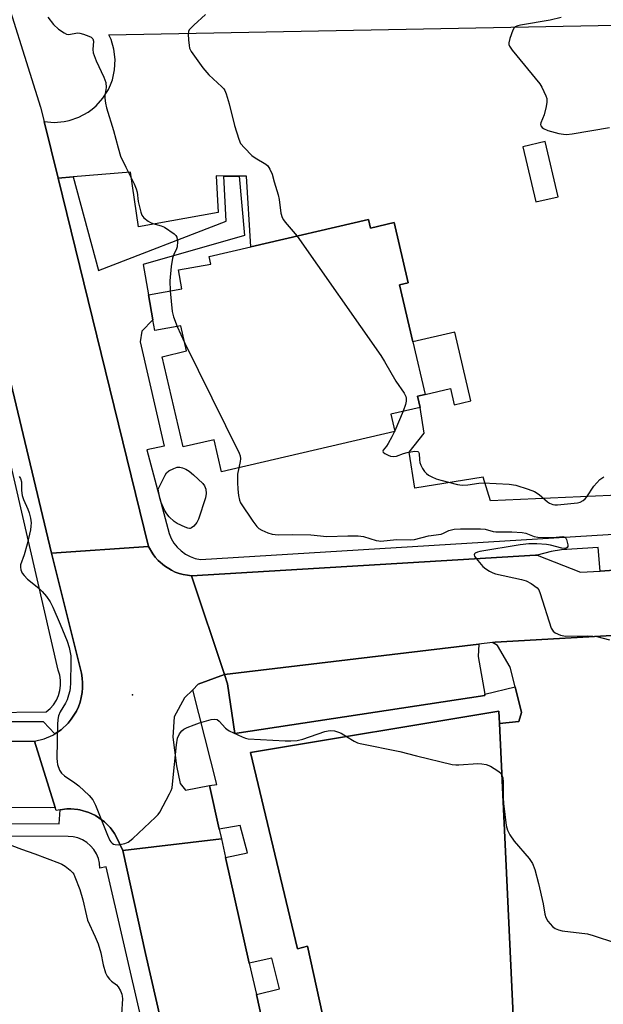
# Model space of a CAD drawing. Units: inches. Extents: x 1291759 to 1297759, y 477452 to 481452.
# Drawn here: x 1291999 to 1292177, y 478597 to 478897 of the extents above; entities that cross this region are included whole.
import ezdxf

# ---------------------------------------------------------------- set-up
doc = ezdxf.new("R2010")
doc.units = ezdxf.units.IN
doc.header["$MEASUREMENT"] = 0
for name, color, linetype in [('BLDG-Footprint', 5, 'Continuous'), ('ELEV-Spot Elevation', 7, 'Continuous'), ('TRANS-Parking Lot', 4, 'Continuous'), ('TRANS-Road', 130, 'Continuous'), ('TRANS-Street Sidewalk', 7, 'Continuous'), ('Undefined', 1, 'Continuous')]:
    doc.layers.add(name, color=color, linetype=linetype)

msp = doc.modelspace()

# ---------------------------------------------------------------- linework, layer by layer
at = {"layer": 'BLDG-Footprint'}
for points, elevation in [([(1292105.25, 478836.3), (1292105.85, 478833.71), (1292113.06, 478835.38), (1292117.32, 478817.05), (1292114.71, 478816.44), (1292118.75, 478799.08), (1292122.47, 478783.05), (1292120.18, 478782.52), (1292120.97, 478779.14), (1292112.07, 478777.07), (1292113.3, 478771.79), (1292060.53, 478759.53), (1292058.26, 478769.29), (1292048.83, 478767.1), (1292042.45, 478794.56), (1292049.92, 478796.3), (1292048.15, 478803.95), (1292040.22, 478802.55), (1292039.66, 478805.76), (1292038.32, 478813.4), (1292048.49, 478815.2), (1292047.46, 478820.98), (1292057.31, 478822.73), (1292056.77, 478825.04), (1292069.47, 478827.99)], 309.2), ([(1292145.09, 478682.86), (1292152.39, 478526.81), (1292153.69, 478499.17), (1292149.59, 478498.97), (1292142.09, 478498.6), (1292122.93, 478497.67), (1292112.56, 478497.16), (1292086.74, 478615.15), (1292083.68, 478614.29), (1292069.32, 478674.08), (1292144.91, 478686.61)], 313.28)]:
    msp.add_lwpolyline(points, close=True, dxfattribs=dict(at, elevation=elevation))
at = {"layer": 'ELEV-Spot Elevation'}
msp.add_point((1292033.41, 478691.66, 311.47), dxfattribs=at)
at = {"layer": 'TRANS-Parking Lot'}
for points in [[(1292186.96, 478702.61), (1292194.99, 478582.79), (1292196, 478496.43), (1292175.76, 478493.8), (1292175.48, 478486.79), (1292175.32, 478482.66), (1292175.04, 478475.66), (1292146.77, 478474.53), (1292153.21, 478480.5), (1292157.13, 478486.06), (1292159.61, 478489.59), (1292160.33, 478523.01), (1292159.72, 478526.6), (1292152.39, 478526.81), (1292145.09, 478682.86), (1292150.97, 478683.47), (1292151.79, 478686.24), (1292149.87, 478694.02), (1292148.37, 478700.05), (1292144.51, 478706.61), (1292143.02, 478707.59), (1292143.8, 478707.66), (1292186.45, 478710.1), (1292186.76, 478705.51)], [(1292140.61, 478691.82), (1292140.67, 478691.45), (1292064.57, 478679.86), (1292062.38, 478694.96), (1292061.44, 478697.85), (1292138.78, 478707.09), (1292138.63, 478703.33)]]:
    msp.add_lwpolyline(points, close=True, dxfattribs=at)
msp.add_polyline3d([(1292256.5, 478755.7, 0), (1292142.39, 478750.71, 0), (1292140.14, 478757.92, 0), (1292119.36, 478754.54, 0), (1292117.65, 478765.49, 0), (1292122.2, 478771.26, 0), (1292120.97, 478779.14, 0), (1292120.18, 478782.52, 0), (1292122.47, 478783.05, 0), (1292130.17, 478784.84, 0), (1292131.31, 478779.95, 0), (1292136.41, 478781.14, 0), (1292131.55, 478802.05, 0), (1292118.75, 478799.08, 0), (1292114.71, 478816.44, 0), (1292117.32, 478817.05, 0), (1292113.06, 478835.38, 0), (1292105.85, 478833.71, 0), (1292105.25, 478836.3, 0), (1292069.47, 478827.99, 0), (1292068.15, 478849.53, 0), (1292065.94, 478849.54, 0), (1292061.23, 478849.56, 0), (1292058.86, 478849.57, 0), (1292059.51, 478838.45, 0), (1292035.32, 478834.11, 0), (1292032.88, 478850.72, 0), (1292015.45, 478849.29, 0), (1292010.8, 478848.91, 0), (1292006.56, 478866.15, 0), (1292009.59, 478865.88, 0), (1292012.68, 478866.12, 0), (1292014.21, 478866.44, 0), (1292017.18, 478867.47, 0), (1292019.93, 478868.97, 0), (1292021.2, 478869.9, 0), (1292022.39, 478870.93, 0), (1292024.48, 478873.26, 0), (1292026.15, 478875.92, 0), (1292026.81, 478877.35, 0), (1292027.35, 478878.82, 0), (1292028.03, 478881.89, 0), (1292028.19, 478885.02, 0), (1292027.82, 478888.13, 0), (1292026.93, 478891.14, 0), (1292026.3, 478892.58, 0), (1292254.94, 478896.88, 0)], dxfattribs=at)
msp.add_polyline3d([(1292162.93, 478843.24, 0), (1292159, 478860.05, 0), (1292152.2, 478858.46, 0), (1292156.13, 478841.65, 0)], close=True, dxfattribs=at)
at = {"layer": 'TRANS-Road'}
for points in [[(1291966.72, 478998.31), (1291972.84, 478974.04), (1291974.32, 478969.36), (1291978.66, 478955.59), (1291980.36, 478950.2), (1291991.89, 478913.64), (1292005.48, 478870.54), (1292006.56, 478866.15), (1292010.8, 478848.91), (1292038.37, 478736.73), (1292008.78, 478734.7), (1291978.58, 478860.95), (1291977.79, 478864.23), (1291972.94, 478881.69), (1291969.55, 478894.02), (1291940.14, 478999.7), (1291932.47, 479030.62), (1291912.92, 479111.35), (1291903.42, 479148.99), (1291927.05, 479152.53), (1291961.45, 479019.1)], [(1292051.42, 478727.88), (1292061.44, 478697.85), (1292053.48, 478694.83), (1292051.81, 478693.19), (1292049.28, 478690.69), (1292046.17, 478684.9), (1292045.73, 478678.78), (1292046.89, 478670.04), (1292047.95, 478664.61), (1292049.53, 478662.55), (1292056.87, 478663.99), (1292059.84, 478650.73), (1292060.49, 478647.82), (1292030.5, 478644.18), (1292028.47, 478648.49), (1292027.98, 478649.37), (1292027.27, 478650.41), (1292026.63, 478651.19), (1292025.45, 478652.44), (1292024.95, 478652.91), (1292023.24, 478654.19), (1292022.16, 478654.85), (1292020.18, 478655.82), (1292017.48, 478656.59), (1292016.82, 478656.71), (1292014.69, 478656.88), (1292013.43, 478656.87), (1292011.41, 478656.61), (1292010.19, 478656.4), (1292009.89, 478657.36), (1292003.67, 478677.49), (1292006.54, 478678.19), (1292009.26, 478679.37), (1292009.86, 478679.75), (1292011.73, 478680.99), (1292013.89, 478683.01), (1292014.8, 478684.18), (1292015.65, 478685.39), (1292016.38, 478686.67), (1292017, 478688.01), (1292017.5, 478689.41), (1292017.88, 478690.83), (1292018.15, 478692.28), (1292018.28, 478693.76), (1292018.29, 478695.23), (1292018.16, 478696.7), (1292017.96, 478698.17), (1292008.78, 478734.7), (1292038.37, 478736.73), (1292039.63, 478734.52), (1292040.4, 478733.51), (1292041.24, 478732.56), (1292043.16, 478730.88), (1292045.32, 478729.54), (1292046.47, 478729.01), (1292047.68, 478728.6), (1292048.91, 478728.27), (1292050.16, 478728.04)], [(1292009.89, 478657.36), (1292008.62, 478657.24), (1291950.29, 478657.31), (1291947.47, 478657.31), (1291943.24, 478657.32), (1291913.02, 478657.35), (1291814.89, 478657.44), (1291810.76, 478677.48), (1291950.6, 478677.49), (1291972.27, 478677.49), (1291984.12, 478677.49), (1291990.01, 478677.49), (1292003.67, 478677.49)], [(1292061.78, 478642.09), (1292068.99, 478609.96), (1292071.13, 478600.41), (1292074.87, 478583.76), (1292076.87, 478574.85), (1292080.56, 478558.39), (1292082.39, 478550.23), (1292089.11, 478520.29), (1292090.99, 478513.57), (1292087.76, 478512.35), (1292086.79, 478510.67), (1292086.47, 478508.57), (1292093.64, 478483.05), (1292067.94, 478479.85), (1292037.44, 478612.83), (1292030.5, 478644.18), (1292060.49, 478647.82)]]:
    msp.add_lwpolyline(points, close=True, dxfattribs=at)
msp.add_lwpolyline([(1292186.45, 478710.1), (1292143.8, 478707.66), (1292143.02, 478707.59), (1292138.78, 478707.09), (1292061.44, 478697.85), (1292051.42, 478727.88), (1292156.07, 478734.1), (1292156.52, 478734.18), (1292169.76, 478728.92), (1292175.68, 478729.3), (1292182.92, 478729.77)], dxfattribs=at)
at = {"layer": 'TRANS-Street Sidewalk'}
for points in [[(1292182.92, 478729.77), (1292175.68, 478729.3), (1292175.09, 478736.43), (1292163.93, 478735.71), (1292160.87, 478735.25), (1292156.52, 478734.18), (1292156.07, 478734.1), (1292051.42, 478727.88), (1292050.16, 478728.04), (1292048.91, 478728.27), (1292047.68, 478728.6), (1292046.47, 478729.01), (1292045.32, 478729.54), (1292043.16, 478730.88), (1292041.24, 478732.56), (1292040.4, 478733.51), (1292039.63, 478734.52), (1292038.37, 478736.73), (1292010.8, 478848.91), (1292015.45, 478849.29), (1292023.1, 478820.8), (1292061.97, 478835.85), (1292061.23, 478849.56), (1292065.94, 478849.54), (1292067.52, 478831.43), (1292036.72, 478822.62), (1292038.32, 478813.4), (1292039.66, 478805.76), (1292036.3, 478802.3), (1292035.82, 478799.03), (1292043.07, 478767.33), (1292037.77, 478766.2), (1292044.6, 478740.73), (1292045.22, 478739.23), (1292046.04, 478737.83), (1292047.05, 478736.55), (1292048.22, 478735.43), (1292049.54, 478734.48), (1292050.98, 478733.72), (1292052.51, 478733.17), (1292054.1, 478732.84), (1292287.26, 478747.15)], [(1292074.87, 478583.76), (1292071.13, 478600.41), (1292078.2, 478602.07), (1292075.86, 478611.44), (1292068.99, 478609.96), (1292061.78, 478642.09), (1292068.44, 478643.47), (1292066.22, 478651.81), (1292059.84, 478650.73), (1292056.87, 478663.99), (1292059.11, 478664.36), (1292051.81, 478693.19), (1292053.48, 478694.83), (1292061.44, 478697.85), (1292062.38, 478694.96), (1292064.57, 478679.86), (1292140.67, 478691.45), (1292140.61, 478691.82), (1292149.87, 478694.02), (1292151.79, 478686.24), (1292150.97, 478683.47), (1292145.09, 478682.86), (1292144.91, 478686.61), (1292069.32, 478674.08), (1292083.68, 478614.29), (1292086.74, 478615.15), (1292112.56, 478497.16)]]:
    msp.add_lwpolyline(points, dxfattribs=at)
for points in [[(1291978.58, 478860.95, 0), (1292008.78, 478734.7, 0), (1292017.96, 478698.17, 0), (1292018.16, 478696.7, 0), (1292018.29, 478695.23, 0), (1292018.28, 478693.76, 0), (1292018.15, 478692.28, 0), (1292017.88, 478690.83, 0), (1292017.5, 478689.41, 0), (1292017, 478688.01, 0), (1292016.38, 478686.67, 0), (1292015.65, 478685.39, 0), (1292014.8, 478684.18, 0), (1292013.89, 478683.01, 0), (1292011.73, 478680.99, 0), (1292009.86, 478679.75, 0), (1292006.33, 478683.4, 0), (1291989.31, 478683.35, 0)], [(1291989.14, 478686.23, 0), (1292007.19, 478686.41, 0), (1292008.4, 478687.44, 0), (1292009.44, 478688.62, 0), (1292010.3, 478689.95, 0), (1292010.95, 478691.39, 0), (1292011.39, 478692.9, 0), (1292011.6, 478694.47, 0), (1292011.58, 478696.05, 0), (1292011.33, 478697.61, 0), (1292010.85, 478699.12, 0), (1291984.3, 478814.32, 0)], [(1291950.88, 478652.55, 0), (1292011.17, 478652.34, 0), (1292011.41, 478656.61, 0), (1292013.43, 478656.87, 0), (1292014.69, 478656.88, 0), (1292016.82, 478656.71, 0), (1292017.48, 478656.59, 0), (1292020.18, 478655.82, 0), (1292022.16, 478654.85, 0), (1292023.24, 478654.19, 0), (1292024.95, 478652.91, 0), (1292025.45, 478652.44, 0), (1292026.63, 478651.19, 0), (1292027.27, 478650.41, 0), (1292027.98, 478649.37, 0), (1292028.47, 478648.49, 0), (1292030.5, 478644.18, 0), (1292037.44, 478612.83, 0), (1292067.94, 478479.85, 0)], [(1292047.47, 478543.97, 0), (1292025.49, 478639.26, 0), (1292023.55, 478638.83, 0), (1292023.43, 478640.35, 0), (1292023.07, 478641.83, 0), (1292022.49, 478643.23, 0), (1292021.69, 478644.52, 0), (1292020.71, 478645.68, 0), (1292019.55, 478646.66, 0), (1292018.26, 478647.46, 0), (1292016.86, 478648.04, 0), (1292015.38, 478648.4, 0), (1292013.87, 478648.52, 0), (1291951.37, 478648.73, 0)]]:
    msp.add_polyline3d(points, dxfattribs=at)
at = {"layer": 'Undefined'}
for p, q in [((1292047, 478803.75, 310), (1292049.32, 478798.91, 310)), ((1292115.78, 478777.93, 308), (1292113.24, 478772.03, 308)), ((1292113.24, 478772.03, 308), (1292113.12, 478771.75, 308))]:
    msp.add_line(p, q, dxfattribs=at)
for points, elevation in [([(1292007.71, 478897.89), (1292009.45, 478895.72), (1292010.97, 478894.26), (1292012.62, 478893.11), (1292013.36, 478892.75), (1292014.11, 478892.6), (1292016.68, 478893.12), (1292017.48, 478893.08), (1292018.57, 478892.78), (1292020.18, 478892.16), (1292020.91, 478891.8), (1292021.43, 478891.32), (1292021.59, 478890.61), (1292021.35, 478888.09), (1292021.5, 478887.02), (1292022.45, 478884.61), (1292024.73, 478879.62), (1292025.31, 478877.98), (1292025.43, 478876.55), (1292025.08, 478874.09), (1292025.05, 478873.23), (1292025.25, 478871.77), (1292025.59, 478870.33), (1292027.7, 478863.38), (1292029.09, 478858.1), (1292029.84, 478855.65), (1292031.4, 478852.24), (1292033.94, 478847.2), (1292034.61, 478845.66), (1292034.84, 478844.66), (1292035.2, 478841.84), (1292036, 478838.52), (1292036.29, 478837.69), (1292036.87, 478836.83), (1292038.18, 478835.81), (1292038.9, 478835.39), (1292039.65, 478835.06), (1292042.15, 478834.43), (1292043.2, 478833.95), (1292046.09, 478831.99), (1292046.67, 478831.41), (1292046.92, 478830.95), (1292047.12, 478829.63), (1292047.03, 478827.96), (1292046.88, 478827.42), (1292046.03, 478825.62), (1292045.66, 478824.57), (1292045.24, 478822.01), (1292044.78, 478817.69), (1292044.94, 478814.57)], 310), ([(1292055.64, 478898.73), (1292052.11, 478895.5), (1292051.26, 478894.68), (1292050.74, 478894.01), (1292050.54, 478893.52), (1292050.44, 478892.72), (1292050.5, 478891.01), (1292050.65, 478889.3), (1292050.83, 478888.48), (1292051.34, 478887.48), (1292054.82, 478882.5), (1292056.71, 478880.33), (1292060.66, 478876.74), (1292061.24, 478876.08), (1292061.55, 478875.58), (1292061.99, 478874.54), (1292062.9, 478871.51), (1292064.51, 478864.94), (1292065.8, 478860.78), (1292066.36, 478859.47), (1292067.48, 478858.13), (1292069.81, 478855.85), (1292070.75, 478855.14), (1292074.03, 478853.21), (1292074.65, 478852.64), (1292075.27, 478851.68), (1292075.98, 478850.11), (1292076.54, 478847.78), (1292077.8, 478843.81), (1292078.08, 478842.36), (1292078.63, 478838.24), (1292079.01, 478836.91), (1292079.36, 478836.23), (1292079.88, 478835.51), (1292083.53, 478831.26)], 308), ([(1292163.85, 478897.8), (1292160.5, 478897.05), (1292151.48, 478895.45), (1292150.65, 478895.25), (1292149.91, 478894.96), (1292149.53, 478894.63), (1292149.13, 478893.93), (1292148.28, 478891.46), (1292147.97, 478890.09), (1292147.99, 478889.57), (1292148.16, 478889.08), (1292148.97, 478887.91), (1292157.33, 478877.58), (1292157.96, 478876.6), (1292158.64, 478875.31), (1292159.25, 478873.99), (1292159.51, 478873.19), (1292159.55, 478872.09), (1292159.3, 478870.68), (1292158.66, 478868.16), (1292157.66, 478865.7), (1292157.6, 478865.22), (1292157.69, 478864.8), (1292158.09, 478864.28), (1292158.5, 478863.99), (1292159.79, 478863.45), (1292163.2, 478862.55), (1292164.61, 478862.27), (1292165.46, 478862.18), (1292167.2, 478862.35), (1292178.54, 478864.32)], 306), ([(1292083.53, 478831.26), (1292109.05, 478794.88), (1292110.16, 478793.11), (1292113.58, 478787.13), (1292116.14, 478783.48), (1292116.61, 478782.44), (1292116.72, 478781.89), (1292116.75, 478781.04), (1292116.53, 478779.96), (1292115.78, 478777.93)], 308), ([(1292044.94, 478814.57), (1292045.52, 478808.31), (1292045.96, 478806.65), (1292047, 478803.75)], 310), ([(1292049.32, 478798.91), (1292065.95, 478765.2), (1292066.25, 478764.38), (1292066.35, 478763.48), (1292066.24, 478762.66), (1292065.77, 478760.75)], 310), ([(1292113.12, 478771.75), (1292112.4, 478770.19), (1292111.26, 478768.08), (1292110.76, 478767.34), (1292109.72, 478766.12), (1292109.66, 478765.84), (1292109.76, 478765.53), (1292110.26, 478765.1), (1292111.2, 478764.59), (1292111.97, 478764.29), (1292112.75, 478764.13), (1292113.75, 478764.28), (1292115.92, 478765.1), (1292117.05, 478765.38), (1292119.32, 478765.75), (1292120.25, 478765.7), (1292120.51, 478765.47), (1292120.64, 478765.1), (1292120.74, 478763.13), (1292120.87, 478762.35), (1292121.16, 478761.56), (1292121.65, 478760.53), (1292122.26, 478759.58), (1292122.86, 478758.95), (1292123.55, 478758.45), (1292124.55, 478757.95), (1292125.85, 478757.41), (1292127.22, 478756.97), (1292132.33, 478755.69), (1292133.75, 478755.45), (1292135.44, 478755.52), (1292138.8, 478756.05), (1292140.18, 478756.14), (1292148.06, 478755.71), (1292150.11, 478755.45), (1292153.78, 478754.26), (1292155.72, 478753.52), (1292157.16, 478752.62), (1292159.71, 478750.41), (1292160.35, 478749.95), (1292161.37, 478749.52), (1292161.93, 478749.42), (1292162.78, 478749.41), (1292168.82, 478750.1), (1292169.63, 478750.31), (1292170.58, 478750.77), (1292171.18, 478751.26), (1292171.69, 478751.87), (1292173.77, 478755.15), (1292174.68, 478756.18), (1292175.66, 478757.13), (1292176.84, 478757.97)], 308), ([(1292065.77, 478760.75), (1292065.37, 478758.78), (1292065.37, 478756.26), (1292065.5, 478754.26), (1292065.75, 478752.28), (1292066.04, 478750.89), (1292066.36, 478750.11), (1292070.04, 478744.45), (1292071.25, 478742.82), (1292071.89, 478742.3), (1292072.85, 478741.75), (1292074.62, 478740.94), (1292075.93, 478740.52), (1292077.82, 478740.32), (1292082.21, 478740.39), (1292087.72, 478740.32), (1292092.58, 478739.83), (1292099, 478740.04), (1292102.11, 478740.03), (1292103.77, 478739.82), (1292107.59, 478738.62), (1292108.41, 478738.45), (1292108.98, 478738.43), (1292113.82, 478738.9), (1292118.11, 478738.84), (1292119.27, 478738.93), (1292123.5, 478740.01), (1292127.31, 478740.55), (1292128.11, 478740.82), (1292129.72, 478741.67), (1292131.29, 478742.02), (1292133.25, 478742.16), (1292139.35, 478742.14), (1292140.73, 478742.03), (1292143.15, 478741.37), (1292143.98, 478741.25), (1292148.85, 478741.27), (1292151.97, 478741.08), (1292153.07, 478740.83), (1292155.67, 478739.81), (1292156.79, 478739.61), (1292161.3, 478739.52), (1292164.42, 478739.79), (1292165, 478739.65), (1292165.29, 478739.33), (1292165.5, 478738.88), (1292165.86, 478737.3), (1292165.86, 478736.81), (1292165.74, 478736.43), (1292165.3, 478736.17), (1292164.85, 478736.14), (1292164.03, 478736.26), (1292160.59, 478737.18), (1292159.43, 478737.4), (1292156.45, 478737.61), (1292153.98, 478737.55), (1292151.4, 478737.26), (1292139.15, 478735.22), (1292138.38, 478735.03), (1292137.74, 478734.74), (1292137.45, 478734.5), (1292137.37, 478734.19), (1292137.52, 478733.8), (1292137.97, 478733.15), (1292140.07, 478730.7), (1292140.91, 478729.93), (1292142.08, 478729.22), (1292143.07, 478728.75), (1292143.92, 478728.49), (1292151.75, 478726.7), (1292153.17, 478726.3), (1292154.69, 478725.51), (1292156.52, 478724.18), (1292157.04, 478723.55), (1292157.5, 478722.5), (1292160.87, 478711.89), (1292161.42, 478710.95), (1292162.07, 478710.46), (1292163.69, 478709.79), (1292165.22, 478709.5), (1292171.8, 478709.57), (1292173.54, 478709.51), (1292174.68, 478709.36), (1292178.58, 478708.33)], 310), ([(1291998.97, 478758.04), (1291999.41, 478757.44), (1291999.66, 478756.45), (1291999.66, 478753.78), (1291999.84, 478752.35), (1292000.27, 478751.13), (1292001.64, 478748.13), (1292002.07, 478747.04), (1292002.45, 478745.4), (1292002.59, 478744.02), (1292002.55, 478742.99), (1292002.39, 478741.89), (1292001.41, 478737.53), (1292000.48, 478734.24), (1291999.37, 478731.2), (1291999.35, 478730.44), (1291999.52, 478729.63), (1291999.94, 478728.61), (1292000.46, 478727.91), (1292001.52, 478726.87), (1292004.93, 478724.07), (1292006.01, 478723.09), (1292007.28, 478721.55), (1292008.42, 478719.92), (1292009.21, 478718.33), (1292011.48, 478713.16), (1292013.53, 478707.91), (1292014.15, 478706.02), (1292014.65, 478703.46), (1292014.72, 478701.69), (1292014.57, 478695.17), (1292014.5, 478693.7), (1292014.38, 478692.84), (1292014, 478691.47), (1292013.53, 478690.13), (1292013.04, 478689.12), (1292011.47, 478686.49), (1292010.97, 478685.18), (1292010.71, 478684.08), (1292010.63, 478682.61), (1292010.48, 478672.36), (1292010.53, 478671.24), (1292010.68, 478670.39), (1292011.26, 478668.71), (1292011.87, 478667.75), (1292012.75, 478667), (1292015.93, 478664.83), (1292017.09, 478663.94), (1292020.26, 478660.93), (1292021.4, 478659.63), (1292022.17, 478658.05), (1292025.8, 478648.9), (1292026.56, 478647.32), (1292026.87, 478646.85), (1292027.26, 478646.47), (1292027.72, 478646.19), (1292028.23, 478646.02), (1292029.08, 478645.99), (1292031.11, 478646.34), (1292032.17, 478646.78), (1292033.53, 478647.9), (1292040.49, 478654.36), (1292041.3, 478655.21), (1292041.81, 478655.92), (1292044.72, 478661.44), (1292045.22, 478662.51), (1292045.49, 478663.33), (1292045.66, 478664.43), (1292046.81, 478676.4), (1292047.14, 478678.39), (1292047.76, 478679.7), (1292048.43, 478680.62), (1292049.07, 478681.13), (1292050.07, 478681.63), (1292052.19, 478682.49), (1292053.81, 478683.05), (1292057.4, 478684.09), (1292058.47, 478684.24), (1292059.17, 478684.07), (1292059.8, 478683.65), (1292061.75, 478681.52), (1292062.17, 478681.14), (1292062.88, 478680.67), (1292066.77, 478678.79), (1292067.84, 478678.41), (1292068.67, 478678.26), (1292079.85, 478677.59), (1292081.58, 478677.59), (1292083.59, 478677.71), (1292085.28, 478678.09), (1292091.98, 478680.41), (1292092.99, 478680.69), (1292093.73, 478680.79), (1292094.92, 478680.69), (1292096.17, 478680.3), (1292096.94, 478679.94), (1292098.58, 478678.93)], 312), ([(1292098.58, 478678.93), (1292100.93, 478677.48), (1292101.92, 478677.02), (1292102.71, 478676.76), (1292114.81, 478674.38), (1292119.89, 478673.01), (1292130.67, 478670.46), (1292131.84, 478670.28), (1292132.71, 478670.27), (1292138.56, 478670.67), (1292139.7, 478670.62), (1292141.09, 478670.42), (1292142.38, 478669.87), (1292144.57, 478668.52), (1292145.42, 478667.83), (1292145.82, 478667.2)], 312), ([(1292145.82, 478667.2), (1292146.09, 478666.31), (1292146.2, 478665.16), (1292146.21, 478660.25), (1292146.29, 478658.54), (1292147.18, 478651.84), (1292147.5, 478650.43), (1292148.24, 478648.99), (1292149.52, 478647.08), (1292154.13, 478641.75), (1292155.12, 478640.31), (1292155.82, 478638.44), (1292156.99, 478634.2), (1292158.39, 478627.95), (1292158.93, 478624.87), (1292159.22, 478623.84), (1292159.81, 478622.75), (1292161.21, 478621.07), (1292162.06, 478620.44), (1292163.06, 478620.03), (1292164.21, 478619.81), (1292171.86, 478618.85), (1292173.58, 478618.38), (1292180.39, 478616.15)], 312), ([(1291996.74, 478645.71), (1291999.66, 478644.61), (1292003.79, 478643.23), (1292011.2, 478640.41), (1292012, 478640.04), (1292012.94, 478639.43), (1292014.48, 478638.2), (1292015.27, 478637.43), (1292015.58, 478636.98), (1292015.93, 478636.23), (1292017.41, 478632.33), (1292018.32, 478629.21), (1292019.42, 478624.38), (1292019.81, 478623.01), (1292022.14, 478617.99), (1292022.97, 478615.84), (1292023.78, 478613.12), (1292024.51, 478609.42), (1292025.24, 478607.02), (1292025.76, 478606.02), (1292026.46, 478605.1), (1292027.06, 478604.49), (1292028.54, 478603.29), (1292029.1, 478602.69), (1292029.83, 478601.49), (1292030.25, 478600.45), (1292030.36, 478599.9), (1292030.39, 478599.04), (1292030.09, 478594.36)], 314)]:
    msp.add_lwpolyline(points, dxfattribs=dict(at, elevation=elevation))
at = {"layer": 'Undefined', "elevation": 312}
msp.add_lwpolyline([(1292050.77, 478742.27), (1292050.25, 478742.34), (1292049.45, 478742.61), (1292047.05, 478743.75), (1292046.11, 478744.43), (1292044.63, 478745.81), (1292043.9, 478746.67), (1292043.23, 478747.8), (1292042.17, 478750.12), (1292041.76, 478751.5), (1292041.31, 478754.22), (1292043.37, 478758.51), (1292043.84, 478759.23), (1292044.47, 478759.77), (1292046.01, 478760.54), (1292047.08, 478760.9), (1292047.88, 478760.95), (1292048.66, 478760.75), (1292049.68, 478760.33), (1292050.65, 478759.74), (1292052, 478758.58), (1292054.81, 478755.91), (1292055.34, 478755.23), (1292055.74, 478754.23), (1292055.82, 478752.93), (1292055.65, 478751.58), (1292053.58, 478745.06), (1292053.01, 478744.05), (1292052.07, 478742.98), (1292051.45, 478742.48), (1292051.01, 478742.29)], close=True, dxfattribs=at)

doc.saveas('drawing.dxf')
